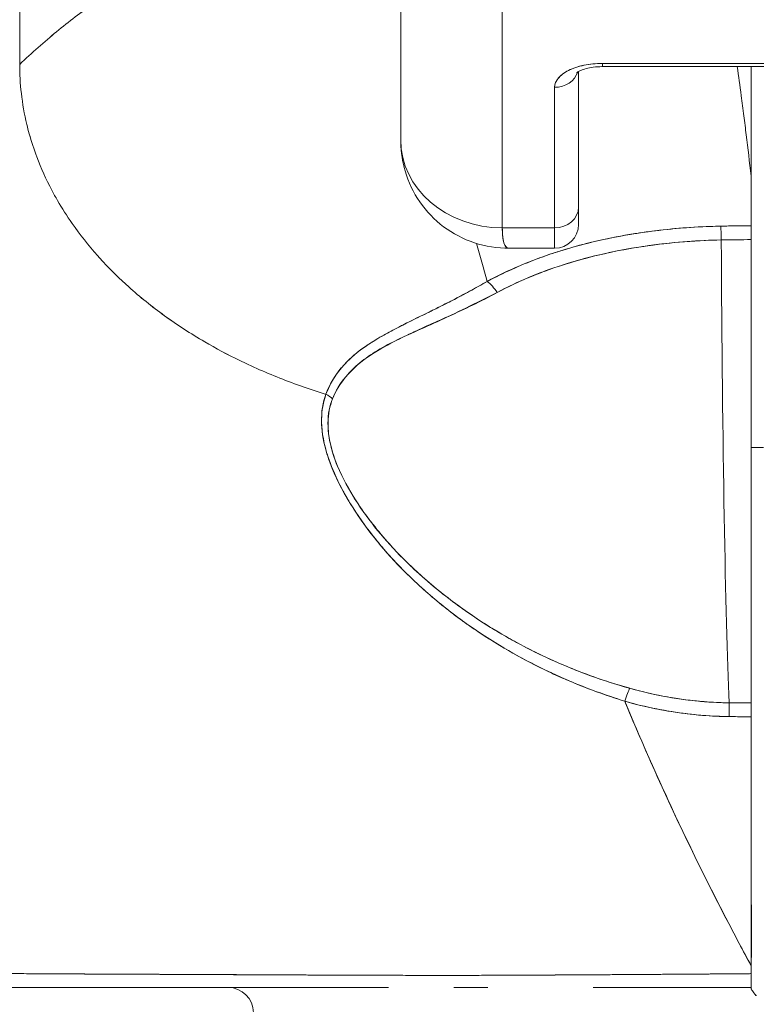
# Model space of a CAD drawing. Units: inches. Extents: x 4 to 229, y 3 to 144.
# Drawn here: x 74 to 75, y 24 to 24 of the extents above; entities that cross this region are included whole.
import ezdxf

# ---------------------------------------------------------------- set-up
doc = ezdxf.new("R2010")
doc.units = ezdxf.units.IN
doc.header["$LTSCALE"] = 13.513514
doc.header["$MEASUREMENT"] = 0
doc.layers.add('Dimension (ANSI)', color=7, linetype='Continuous', lineweight=13)
doc.layers.add('Visible (ANSI)', color=7, linetype='Continuous', lineweight=13)
doc.styles.add('Note Text (ANSI)', font='RomanS.shx')
doc.dimstyles.new('Default (ANSI)', dxfattribs={"dimscale": 13.513514, "dimtxt": 0.085, "dimasz": 0.049, "dimexe": 0.0625, "dimexo": 0.0315, "dimgap": 0.0155, "dimtad": 0, "dimtih": 1, "dimtoh": 1, "dimrnd": 1e-08, "dimzin": 0, "dimdsep": 46, "dimtxsty": 'Note Text (ANSI)', "dimcen": 0.09, "dimdle": 0.197, "dimclrd": 256, "dimclre": 256, "dimclrt": 256, "dimadec": 0, "dimazin": 0, "dimtfac": 1.411765, "dimtofl": 0, "dimtmove": 0, "dimatfit": 3, "dimfxl": 1, "dimtolj": 1, "dimtzin": 4, "dimlwd": -1, "dimlwe": -1, "dimarcsym": 0})

# ---------------------------------------------------------------- blocks, each defined once
blk = doc.blocks.new('*D11')
at = {"layer": 'Defpoints', "color": 0, "transparency": 16777216}
for p in [(41.06519, 26.93481), (41.06519, 22.86542), (76.94019, 22.86542)]:
    blk.add_point(p, dxfattribs=at)
at = {"layer": 'Dimension (ANSI)', "transparency": 16777216}
for p, q in [((41.06519, 23.2911), (41.06519, 27.7794)), ((76.94019, 23.2911), (76.94019, 27.7794)), ((41.72735, 26.93481), (56.49593, 26.93481)), ((76.27803, 26.93481), (61.50945, 26.93481))]:
    blk.add_line(p, q, dxfattribs=at)
for points in [[(41.72735, 27.04517), (41.72735, 26.82445), (41.06519, 26.93481)], [(76.27803, 27.04517), (76.27803, 26.82445), (76.94019, 26.93481)]]:
    blk.add_solid(points, dxfattribs=at)
at = {"layer": 'Dimension (ANSI)', "transparency": 16777216, "insert": (59.00269, 26.93481), "char_height": 1.148649, "attachment_point": 5, "style": 'Note Text (ANSI)'}
blk.add_mtext('\\A1;35.87', dxfattribs=at)

msp = doc.modelspace()

# ---------------------------------------------------------------- linework, layer by layer
at = {"layer": 'Visible (ANSI)'}
for p, q in [((74.12621, 24.43357), (74.12621, 24.71883)), ((74.12621, 24.71883), (74.12621, 24.43357)), ((74.42149, 24.37515), (74.42149, 24.55172)), ((74.42149, 24.55172), (74.42149, 24.37515)), ((74.50023, 24.30696), (74.50023, 24.48413)), ((74.50023, 24.48412), (74.50023, 24.30696)), ((74.55928, 24.32298), (74.55928, 24.42806)), ((74.55928, 24.42806), (74.55928, 24.32298)), ((74.76716, 24.43432), (74.57779, 24.43432)), ((74.57779, 24.43432), (74.57779, 24.43184)), ((74.57779, 24.43432), (74.76716, 24.43432)), ((74.57779, 24.43184), (74.57779, 24.43432)), ((74.57779, 24.43184), (74.76716, 24.43184)), ((74.69302, 24.34703), (74.69302, 24.43184)), ((74.69314, 24.34486), (74.69314, 24.43184)), ((74.69314, 24.43184), (74.69314, 24.34486)), ((74.54078, 24.41582), (74.54078, 24.30696)), ((74.54078, 24.30696), (74.54078, 24.41582)), ((74.69314, 24.34486), (74.69314, 24.30854)), ((74.55928, 24.30964), (74.55928, 24.32298)), ((74.50023, 24.30696), (74.54078, 24.30696)), ((74.54078, 24.30696), (74.50023, 24.30696)), ((74.54078, 24.29114), (74.54078, 24.30696)), ((74.54078, 24.30696), (74.54078, 24.29114)), ((74.69314, 23.93904), (74.69314, 24.29783)), ((74.54078, 24.29114), (74.50551, 24.29114)), ((74.46086, 24.2505), (74.46086, 24.25045)), ((74.46086, 24.25045), (74.46086, 24.2505)), ((74.44117, 24.23069), (74.44117, 24.23038)), ((74.69314, 24.13691), (74.70261, 24.13691)), ((74.70261, 24.13691), (74.69314, 24.13691)), ((74.44117, 24.02512), (74.44117, 24.02512)), ((74.46086, 24.00896), (74.46086, 24.00892)), ((74.46086, 24.00892), (74.46086, 24.00896)), ((74.67611, 23.93904), (74.69314, 23.93904)), ((74.32025, 23.72839), (74.32025, 23.72841)), ((74.32209, 23.72838), (74.32209, 23.7284)), ((74.33825, 23.72832), (74.33825, 23.72831)), ((74.45344, 23.72798), (74.45344, 23.72798)), ((74.46086, 23.72798), (74.46086, 23.72798)), ((74.69314, 23.71871), (74.69314, 23.718)), ((74.69314, 23.71871), (74.69314, 23.71871))]:
    msp.add_line(p, q, dxfattribs=at)
for centre, radius, start, end in [((74.54078, 24.30964), 0.0185, 270, 0), ((74.28763, 23.69902), 0.01969, 0, 90)]:
    msp.add_arc(centre, radius, start, end, dxfattribs=at)
for centre, major_axis, ratio, start_param, end_param in [((74.57779, 24.41582), (-0.03701, 0), 0.5, 4.712389, 6.283185), ((74.54078, 24.43184), (0.0185, 0), 0.866025, 4.712389, 6.020454), ((74.54078, 24.43184), (0.0185, 0), 0.866025, 4.712389, 6.020454), ((74.50023, 24.37515), (-0.07874, 0), 0.866025, 0, 1.570796), ((74.50023, 24.37515), (0.07873, 0), 0.866146, 3.141613, 4.712375), ((74.66187, 24.34342), (0.03114, 0.00369), 0.780421, 6.190907, 6.279533), ((74.6518, 24.3431), (0.04129, 0.00328), 0.67968, 6.229305, 6.306392), ((74.69288, 22.96373), (-0.00021, -1.68497), 0.000091, 2.494978, 2.531653), ((74.54078, 24.32298), (0.0185, 0), 0.866025, 4.712389, 6.283185), ((74.54078, 24.32298), (0.0185, 0), 0.866025, 4.712389, 6.283185), ((74.69316, 23.8633), (-0.73842, 0), 0.602969, 4.712418, 4.74441), ((74.66952, 24.29229), (-0.00038, 0.02008), 0.025247, 4.980533, 5.636212), ((74.66952, 24.29229), (0.00038, -0.02008), 0.025246, 1.838858, 2.494496), ((74.69314, 24.29252), (0, 0.02008), 0.00001, 0.646609, 1.302707), ((74.69314, 23.85529), (0.74112, 0), 0.597128, 1.570794, 1.602147), ((74.69315, 23.85529), (0.74133, 0), 0.596956, 1.570797, 1.602141), ((74.68054, 24.44383), (0, 0.55118), 0.02, 1.83929, 2.7281), ((74.68054, 24.44383), (0, -0.55118), 0.02, 4.980883, 5.869693), ((74.48855, 24.24999), (-0.00951, 0.01768), 0.499901, 4.830882, 5.460411), ((74.48855, 24.24999), (0.00951, -0.01768), 0.499899, 1.6893, 2.318827), ((74.3556, 24.16472), (0.01865, -0.00744), 0.769724, 1.130256, 1.447596), ((74.3556, 24.16472), (-0.01865, 0.00744), 0.769703, 4.272056, 4.589451), ((74.59507, 23.93234), (-0.00536, -0.01935), 0.115734, 3.553872, 4.315932), ((74.59507, 23.93234), (0.00536, 0.01935), 0.115734, 0.412278, 1.174338), ((74.67595, 23.92072), (-0.00022, -0.02008), 0.004433, 3.555002, 4.318798), ((74.67595, 23.92072), (0.00022, 0.02008), 0.004433, 0.413414, 1.177215), ((74.69313, 25.37924), (-1.5327, 0.00003), 0.939659, 1.559707, 1.570821), ((74.69314, 23.92063), (0, 0.02008), 0.00001, 5.105828, 5.87001), ((74.69309, 25.25361), (1.43419, -0.00002), 0.924067, 4.700448, 4.712437), ((74.69315, 23.72023), (0, -0.12692), 0.000028, 4.592628, 4.640753), ((74.69314, 23.73052), (0, -0.01181), 0.000012, 4.81429, 6.28319)]:
    msp.add_ellipse(centre, major_axis=major_axis, ratio=ratio, start_param=start_param, end_param=end_param, dxfattribs=at)
for points, knots in [([(74.32306, 24.60584), (74.31811, 24.59642), (74.31251, 24.58786), (74.30634, 24.57993), (74.30018, 24.572), (74.29346, 24.56471), (74.28627, 24.55782), (74.27908, 24.55093), (74.27142, 24.54444), (74.26339, 24.53814), (74.25536, 24.53184), (74.24695, 24.52573), (74.23826, 24.5196), (74.22956, 24.51347), (74.22059, 24.50732), (74.21142, 24.50095), (74.20225, 24.49459), (74.19289, 24.48802), (74.18343, 24.48106), (74.17397, 24.47411), (74.16442, 24.46677), (74.15485, 24.4589), (74.14528, 24.45103), (74.13571, 24.44263), (74.12621, 24.43357)], [0, 0, 0, 0, 0.125, 0.125, 0.125, 0.25, 0.25, 0.25, 0.375, 0.375, 0.375, 0.5, 0.5, 0.5, 0.625, 0.625, 0.625, 0.75, 0.75, 0.75, 0.875001, 0.875001, 0.875001, 1, 1, 1, 1]), ([(74.12621, 24.43357), (74.1357, 24.44263), (74.14528, 24.45103), (74.15484, 24.45889), (74.16441, 24.46676), (74.17397, 24.4741), (74.18343, 24.48106), (74.19289, 24.48801), (74.20225, 24.49459), (74.21141, 24.50095), (74.22058, 24.50731), (74.22956, 24.51347), (74.23825, 24.5196), (74.24694, 24.52573), (74.25535, 24.53184), (74.26339, 24.53814), (74.27142, 24.54444), (74.27908, 24.55092), (74.28627, 24.55781), (74.29346, 24.5647), (74.30018, 24.572), (74.30634, 24.57993), (74.31251, 24.58785), (74.31811, 24.59642), (74.32306, 24.60584)], [0, 0, 0, 0, 0.124961, 0.124961, 0.124961, 0.249967, 0.249967, 0.249967, 0.374972, 0.374972, 0.374972, 0.499978, 0.499978, 0.499978, 0.624983, 0.624983, 0.624983, 0.749989, 0.749989, 0.749989, 0.874994, 0.874994, 0.874994, 1, 1, 1, 1]), ([(74.12621, 24.43357), (74.12621, 24.42623), (74.12663, 24.41869), (74.1275, 24.4111), (74.12842, 24.4031), (74.12983, 24.39504), (74.13175, 24.38705), (74.13232, 24.38467), (74.13294, 24.38228), (74.1336, 24.37991), (74.13528, 24.37384), (74.13725, 24.36783), (74.13949, 24.36189), (74.14278, 24.35316), (74.14665, 24.34458), (74.1511, 24.33616), (74.15251, 24.33348), (74.15399, 24.33081), (74.15553, 24.32816), (74.159, 24.32215), (74.16278, 24.31623), (74.16683, 24.31042), (74.17286, 24.30178), (74.17951, 24.29337), (74.18674, 24.28524), (74.18812, 24.2837), (74.18952, 24.28216), (74.19094, 24.28063), (74.19715, 24.27396), (74.20376, 24.26749), (74.21074, 24.26123), (74.21508, 24.25735), (74.21956, 24.25354), (74.22418, 24.24982), (74.2288, 24.24611), (74.23356, 24.24247), (74.23846, 24.23893), (74.24339, 24.23537), (74.24846, 24.2319), (74.25367, 24.22852), (74.25884, 24.22516), (74.26415, 24.22189), (74.26959, 24.21873), (74.27834, 24.21363), (74.28741, 24.20879), (74.29678, 24.20422), (74.29896, 24.20316), (74.30116, 24.20211), (74.30337, 24.20108), (74.30917, 24.19838), (74.31508, 24.19578), (74.32107, 24.1933), (74.32702, 24.19084), (74.33305, 24.18849), (74.33916, 24.18626), (74.34523, 24.18404), (74.35137, 24.18193), (74.35755, 24.17995), (74.35955, 24.1793), (74.36156, 24.17867), (74.36357, 24.17806)], [0, 0, 0, 0, 0.070424, 0.070424, 0.070424, 0.144534, 0.144534, 0.144534, 0.166667, 0.166667, 0.166667, 0.223343, 0.223343, 0.223343, 0.306734, 0.306734, 0.306734, 0.333333, 0.333333, 0.333333, 0.393545, 0.393545, 0.393545, 0.482972, 0.482972, 0.482972, 0.5, 0.5, 0.5, 0.574383, 0.574383, 0.574383, 0.620537, 0.620537, 0.620537, 0.666667, 0.666667, 0.666667, 0.713018, 0.713018, 0.713018, 0.759127, 0.759127, 0.759127, 0.833333, 0.833333, 0.833333, 0.850626, 0.850626, 0.850626, 0.895889, 0.895889, 0.895889, 0.940848, 0.940848, 0.940848, 0.985537, 0.985537, 0.985537, 1, 1, 1, 1]), ([(74.36357, 24.17806), (74.36156, 24.17867), (74.35955, 24.1793), (74.35755, 24.17995), (74.35137, 24.18193), (74.34523, 24.18404), (74.33916, 24.18626), (74.33305, 24.18849), (74.32702, 24.19084), (74.32107, 24.1933), (74.31508, 24.19578), (74.30917, 24.19838), (74.30337, 24.20108), (74.30116, 24.20211), (74.29895, 24.20316), (74.29677, 24.20423), (74.2874, 24.20879), (74.27833, 24.21363), (74.26959, 24.21873), (74.2587, 24.22507), (74.24832, 24.23181), (74.2385, 24.2389), (74.22868, 24.246), (74.21942, 24.25345), (74.21074, 24.26123), (74.20376, 24.26749), (74.19716, 24.27396), (74.19095, 24.28062), (74.18953, 24.28215), (74.18813, 24.28369), (74.18674, 24.28524), (74.17951, 24.29337), (74.17286, 24.30178), (74.16683, 24.31042), (74.16278, 24.31623), (74.15901, 24.32215), (74.15553, 24.32815), (74.15399, 24.33081), (74.15251, 24.33348), (74.1511, 24.33616), (74.14665, 24.34458), (74.14278, 24.35316), (74.13949, 24.36189), (74.13726, 24.36781), (74.1353, 24.3738), (74.13361, 24.37986), (74.13295, 24.38225), (74.13233, 24.38465), (74.13175, 24.38705), (74.12984, 24.39504), (74.12842, 24.4031), (74.1275, 24.4111), (74.12663, 24.41869), (74.12621, 24.42623), (74.12621, 24.43357)], [0, 0, 0, 0, 0.014459, 0.014459, 0.014459, 0.059137, 0.059137, 0.059137, 0.104088, 0.104088, 0.104088, 0.149345, 0.149345, 0.149345, 0.166667, 0.166667, 0.166667, 0.24084, 0.24084, 0.24084, 0.33319, 0.33319, 0.33319, 0.425633, 0.425633, 0.425633, 0.5, 0.5, 0.5, 0.517058, 0.517058, 0.517058, 0.606462, 0.606462, 0.606462, 0.666667, 0.666667, 0.666667, 0.693307, 0.693307, 0.693307, 0.776791, 0.776791, 0.776791, 0.833333, 0.833333, 0.833333, 0.855634, 0.855634, 0.855634, 0.929684, 0.929684, 0.929684, 1, 1, 1, 1]), ([(74.57779, 24.43432), (74.57272, 24.43429), (74.56806, 24.43383), (74.56365, 24.43292), (74.55924, 24.432), (74.55507, 24.43063), (74.55162, 24.4289), (74.54816, 24.42717), (74.54541, 24.42509), (74.54358, 24.42288), (74.54175, 24.42068), (74.54084, 24.41835), (74.54078, 24.41582)], [0, 0, 0, 0, 0.25, 0.25, 0.25, 0.5, 0.5, 0.5, 0.75, 0.75, 0.75, 1, 1, 1, 1]), ([(74.55777, 24.42703), (74.55777, 24.42703), (74.55779, 24.42705), (74.55794, 24.42719), (74.55826, 24.42745), (74.55935, 24.42811), (74.56015, 24.42853), (74.56224, 24.42941), (74.56359, 24.42988), (74.5668, 24.43074), (74.5687, 24.43112), (74.57288, 24.43167), (74.57516, 24.43183), (74.57757, 24.43184), (74.57768, 24.43184), (74.57779, 24.43184)], [3.601073, 3.601073, 3.601073, 3.601073, 3.653683, 3.653683, 3.828025, 3.828025, 4.013889, 4.013889, 4.222184, 4.222184, 4.453581, 4.453581, 4.701575, 4.701575, 4.713492, 4.713492, 4.713492, 4.713492]), ([(74.68231, 24.43184), (74.68333, 24.42452), (74.68435, 24.41702), (74.68537, 24.40936), (74.68606, 24.40419), (74.68674, 24.39895), (74.68742, 24.39364), (74.68804, 24.38882), (74.68865, 24.38394), (74.68926, 24.37899), (74.69054, 24.3686), (74.69179, 24.35795), (74.69302, 24.34703)], [0.0738382, 0.0738382, 0.0738382, 0.0738382, 0.3333333, 0.3333333, 0.3333333, 0.5081485, 0.5081485, 0.5081485, 0.6666667, 0.6666667, 0.6666667, 1, 1, 1, 1]), ([(74.5055, 24.29114), (74.4965, 24.29113), (74.48726, 24.29256), (74.4701, 24.29823), (74.46194, 24.30248), (74.44769, 24.31318), (74.44138, 24.31974), (74.43129, 24.33433), (74.42739, 24.34255), (74.42285, 24.35812), (74.42174, 24.36548), (74.42154, 24.37277)], [0, 0, 0, 0, 0.0703714, 0.0703714, 0.1392192, 0.1392192, 0.2073466, 0.2073466, 0.2755269, 0.2755269, 0.3320366, 0.3320366, 0.3320366, 0.3320366]), ([(74.55928, 24.32298), (74.55928, 24.31768), (74.55928, 24.31396), (74.55928, 24.31182), (74.55928, 24.31039), (74.55928, 24.30966), (74.55928, 24.30965)], [0, 0, 0, 0, 0.2, 0.2, 0.2, 0.3335931, 0.3335931, 0.3335931, 0.3335931]), ([(74.66952, 24.30831), (74.66676, 24.30826), (74.664, 24.30818), (74.66125, 24.30808), (74.64499, 24.3075), (74.62892, 24.30613), (74.61312, 24.30398), (74.61023, 24.30359), (74.60734, 24.30317), (74.60446, 24.30272), (74.59222, 24.30082), (74.58013, 24.29843), (74.56841, 24.29557), (74.55979, 24.29347), (74.55137, 24.29111), (74.5432, 24.2885), (74.53775, 24.28675), (74.5324, 24.28488), (74.52714, 24.2829), (74.51383, 24.27788), (74.50113, 24.27211), (74.48856, 24.2655)], [0, 0, 0, 0, 0.041691, 0.041691, 0.041691, 0.288189, 0.288189, 0.288189, 0.333333, 0.333333, 0.333333, 0.525455, 0.525455, 0.525455, 0.666667, 0.666667, 0.666667, 0.761007, 0.761007, 0.761007, 1, 1, 1, 1]), ([(74.66952, 24.30831), (74.65095, 24.30795), (74.63257, 24.30657), (74.61469, 24.30419), (74.61076, 24.30367), (74.60686, 24.3031), (74.60298, 24.30249), (74.58335, 24.29936), (74.5644, 24.29502), (74.54662, 24.28956), (74.5449, 24.28903), (74.5432, 24.2885), (74.5415, 24.28795), (74.52226, 24.28173), (74.50448, 24.27418), (74.48856, 24.2655)], [0, 0, 0, 0, 0.27332, 0.27332, 0.27332, 0.333333, 0.333333, 0.333333, 0.637277, 0.637277, 0.637277, 0.666667, 0.666667, 0.666667, 1, 1, 1, 1]), ([(74.50551, 24.29114), (74.50542, 24.29114), (74.50532, 24.29114), (74.50523, 24.29115), (74.50358, 24.29129), (74.50234, 24.29274), (74.50151, 24.29541), (74.50068, 24.29808), (74.50025, 24.30198), (74.50023, 24.30696)], [0.6573939, 0.6573939, 0.6573939, 0.6573939, 0.6666667, 0.6666667, 0.6666667, 0.8333333, 0.8333333, 0.8333333, 0.9999881, 0.9999881, 0.9999881, 0.9999881]), ([(74.50023, 24.30696), (74.50023, 24.30491), (74.5003, 24.30299), (74.50046, 24.30127), (74.50067, 24.29898), (74.50102, 24.29703), (74.50149, 24.29549), (74.50175, 24.29464), (74.50206, 24.2939), (74.5024, 24.29329), (74.50314, 24.29197), (74.50407, 24.29126), (74.5052, 24.29115), (74.5053, 24.29114), (74.5054, 24.29114), (74.50551, 24.29114)], [0.0000479, 0.0000479, 0.0000479, 0.0000479, 0.0715294, 0.0715294, 0.0715294, 0.1666667, 0.1666667, 0.1666667, 0.2191087, 0.2191087, 0.2191087, 0.3333333, 0.3333333, 0.3333333, 0.3436625, 0.3436625, 0.3436625, 0.3436625]), ([(74.69314, 24.30854), (74.69148, 24.30854), (74.68982, 24.30854), (74.68815, 24.30853), (74.68194, 24.3085), (74.67573, 24.30843), (74.66952, 24.30831)], [0, 0, 0, 0, 0.211211, 0.211211, 0.211211, 1, 1, 1, 1]), ([(74.69314, 24.30854), (74.69314, 24.30764), (74.69314, 24.30664), (74.69314, 24.30555), (74.69314, 24.30446), (74.69314, 24.30327), (74.69314, 24.30199), (74.69314, 24.3007), (74.69314, 24.29932), (74.69314, 24.29783)], [0, 0, 0, 0, 0.333333, 0.333333, 0.333333, 0.666667, 0.666667, 0.666667, 1, 1, 1, 1]), ([(74.69314, 24.29783), (74.69314, 24.26627), (74.69314, 24.23592), (74.69314, 24.20652), (74.69314, 24.17711), (74.69314, 24.14864), (74.69314, 24.12198), (74.69314, 24.09532), (74.69314, 24.07046), (74.69314, 24.04765), (74.69314, 24.02484), (74.69314, 24.00407), (74.69314, 23.9859), (74.69314, 23.96774), (74.69314, 23.95217), (74.69314, 23.93902)], [0, 0, 0, 0, 0.2, 0.2, 0.2, 0.4, 0.4, 0.4, 0.6, 0.6, 0.6, 0.8, 0.8, 0.8, 1, 1, 1, 1]), ([(74.49621, 24.2568), (74.51313, 24.26596), (74.53195, 24.27364), (74.55193, 24.27974), (74.57267, 24.28607), (74.59466, 24.29071), (74.61727, 24.29369), (74.63457, 24.29597), (74.65223, 24.29728), (74.66991, 24.29762)], [0, 0, 0, 0, 0.353142, 0.353142, 0.353142, 0.719555, 0.719555, 0.719555, 1, 1, 1, 1]), ([(74.49621, 24.2568), (74.51157, 24.26515), (74.52852, 24.27227), (74.54695, 24.27818), (74.56537, 24.28408), (74.58529, 24.28878), (74.60594, 24.29205), (74.62659, 24.29532), (74.64799, 24.29716), (74.66991, 24.29762)], [0, 0, 0, 0, 0.333333, 0.333333, 0.333333, 0.666667, 0.666667, 0.666667, 1, 1, 1, 1]), ([(74.48856, 24.2655), (74.47581, 24.25809), (74.46358, 24.25175), (74.45216, 24.24606), (74.44897, 24.24447), (74.44585, 24.24293), (74.44279, 24.24143), (74.43485, 24.23754), (74.42738, 24.23391), (74.42041, 24.23034), (74.41508, 24.22762), (74.41005, 24.22493), (74.40535, 24.22218), (74.40103, 24.21965), (74.39698, 24.21709), (74.39324, 24.21443), (74.38759, 24.21042), (74.38264, 24.20619), (74.37844, 24.20174), (74.37663, 24.19983), (74.37496, 24.19787), (74.37343, 24.19587), (74.36906, 24.19017), (74.36582, 24.18416), (74.36357, 24.17806)], [0, 0, 0, 0, 0.195442, 0.195442, 0.195442, 0.25, 0.25, 0.25, 0.391676, 0.391676, 0.391676, 0.5, 0.5, 0.5, 0.599609, 0.599609, 0.599609, 0.75, 0.75, 0.75, 0.814803, 0.814803, 0.814803, 1, 1, 1, 1]), ([(74.48856, 24.2655), (74.48448, 24.26316), (74.48046, 24.26092), (74.47652, 24.25877), (74.47208, 24.25636), (74.46773, 24.25406), (74.46348, 24.25186), (74.45944, 24.24976), (74.4555, 24.24776), (74.45165, 24.24583), (74.45123, 24.24562), (74.4508, 24.2454), (74.45038, 24.24519), (74.44574, 24.24287), (74.44123, 24.24066), (74.4369, 24.23853), (74.43207, 24.23615), (74.42744, 24.23386), (74.423, 24.23162), (74.42197, 24.2311), (74.42095, 24.23058), (74.41993, 24.23006), (74.41593, 24.22801), (74.4121, 24.22598), (74.40845, 24.22394), (74.40637, 24.22277), (74.40436, 24.2216), (74.4024, 24.22042), (74.39956, 24.21871), (74.39686, 24.21698), (74.39429, 24.2152), (74.39382, 24.21487), (74.39334, 24.21453), (74.39287, 24.2142), (74.38623, 24.20945), (74.38058, 24.20439), (74.3758, 24.19881), (74.37569, 24.19868), (74.37559, 24.19855), (74.37548, 24.19843), (74.37031, 24.1923), (74.36618, 24.18556), (74.36357, 24.17806)], [0, 0, 0, 0, 0.062727, 0.062727, 0.062727, 0.133158, 0.133158, 0.133158, 0.2, 0.2, 0.2, 0.2074, 0.2074, 0.2074, 0.288525, 0.288525, 0.288525, 0.378924, 0.378924, 0.378924, 0.4, 0.4, 0.4, 0.483407, 0.483407, 0.483407, 0.530937, 0.530937, 0.530937, 0.6, 0.6, 0.6, 0.612912, 0.612912, 0.612912, 0.795849, 0.795849, 0.795849, 0.8, 0.8, 0.8, 1, 1, 1, 1]), ([(74.36873, 24.17454), (74.37115, 24.18066), (74.37457, 24.18624), (74.37876, 24.19131), (74.38419, 24.19787), (74.39092, 24.20355), (74.39858, 24.20863), (74.40492, 24.21284), (74.4119, 24.21662), (74.41927, 24.22038), (74.42143, 24.22148), (74.42363, 24.22256), (74.42587, 24.22363), (74.43619, 24.22859), (74.44716, 24.23331), (74.45841, 24.23838), (74.47077, 24.24394), (74.48347, 24.24992), (74.49621, 24.2568)], [0, 0, 0, 0, 0.148428, 0.148428, 0.148428, 0.340764, 0.340764, 0.340764, 0.5, 0.5, 0.5, 0.546721, 0.546721, 0.546721, 0.762825, 0.762825, 0.762825, 1, 1, 1, 1]), ([(74.36873, 24.17454), (74.37194, 24.18267), (74.37695, 24.19029), (74.38407, 24.19728), (74.3912, 24.20427), (74.40046, 24.21064), (74.41157, 24.21651), (74.42268, 24.22239), (74.43563, 24.22776), (74.44977, 24.23428), (74.46391, 24.24081), (74.47925, 24.24849), (74.49621, 24.2568)], [0, 0, 0, 0, 0.25, 0.25, 0.25, 0.5, 0.5, 0.5, 0.75, 0.75, 0.75, 1, 1, 1, 1]), ([(74.36357, 24.17806), (74.36105, 24.17171), (74.35993, 24.16452), (74.36016, 24.15638), (74.36038, 24.14824), (74.36196, 24.13914), (74.36524, 24.12925), (74.36538, 24.12882), (74.36553, 24.12838), (74.36568, 24.12794), (74.36896, 24.11842), (74.37377, 24.10821), (74.37998, 24.09757), (74.38081, 24.09616), (74.38167, 24.09473), (74.38254, 24.0933), (74.38788, 24.08459), (74.39415, 24.07565), (74.40139, 24.06659), (74.40231, 24.06544), (74.40324, 24.0643), (74.40419, 24.06315), (74.40592, 24.06105), (74.40771, 24.05894), (74.40954, 24.05683), (74.41795, 24.04717), (74.42748, 24.03745), (74.43809, 24.02787), (74.43841, 24.02758), (74.43873, 24.0273), (74.43905, 24.02701), (74.44817, 24.01883), (74.4581, 24.01076), (74.46906, 24.00281), (74.46966, 24.00238), (74.47026, 24.00194), (74.47087, 24.00151), (74.4746, 23.99884), (74.47845, 23.99618), (74.48243, 23.99354), (74.48751, 23.99016), (74.4928, 23.98681), (74.49824, 23.98353), (74.50709, 23.9782), (74.51635, 23.97305), (74.52578, 23.96827), (74.52973, 23.96626), (74.53371, 23.96432), (74.53771, 23.96246), (74.5422, 23.96036), (74.54671, 23.95836), (74.55121, 23.95645), (74.56613, 23.95013), (74.58103, 23.94484), (74.59507, 23.94038)], [0, 0, 0, 0, 0.125, 0.125, 0.125, 0.25, 0.25, 0.25, 0.255535, 0.255535, 0.255535, 0.375, 0.375, 0.375, 0.39094, 0.39094, 0.39094, 0.487767, 0.487767, 0.487767, 0.5, 0.5, 0.5, 0.522422, 0.522422, 0.522422, 0.625, 0.625, 0.625, 0.628055, 0.628055, 0.628055, 0.715688, 0.715688, 0.715688, 0.720466, 0.720466, 0.720466, 0.75, 0.75, 0.75, 0.787783, 0.787783, 0.787783, 0.849243, 0.849243, 0.849243, 0.875, 0.875, 0.875, 0.903965, 0.903965, 0.903965, 1, 1, 1, 1]), ([(74.36357, 24.17806), (74.36148, 24.17214), (74.36029, 24.16558), (74.36018, 24.15861), (74.36016, 24.15738), (74.36017, 24.15614), (74.36021, 24.15488), (74.36047, 24.14768), (74.36184, 24.14013), (74.36433, 24.13204), (74.36473, 24.13075), (74.36516, 24.12945), (74.36561, 24.12813), (74.36814, 24.12082), (74.37156, 24.11307), (74.37584, 24.10502), (74.37717, 24.1025), (74.3786, 24.09995), (74.3801, 24.09738), (74.38346, 24.09163), (74.38725, 24.08576), (74.39145, 24.07981), (74.39514, 24.07459), (74.39914, 24.06931), (74.40348, 24.064), (74.40563, 24.06138), (74.40786, 24.05875), (74.41016, 24.05612), (74.41737, 24.04789), (74.42537, 24.03962), (74.43422, 24.03141), (74.43481, 24.03086), (74.43541, 24.03031), (74.43601, 24.02976), (74.44458, 24.02192), (74.45393, 24.01413), (74.46409, 24.00651), (74.46866, 24.00308), (74.4734, 23.99968), (74.4783, 23.99633), (74.48356, 23.99273), (74.48902, 23.98918), (74.49467, 23.98569), (74.50361, 23.98017), (74.51305, 23.97482), (74.52302, 23.96968), (74.52566, 23.96832), (74.52832, 23.96698), (74.53103, 23.96566), (74.5369, 23.96278), (74.54296, 23.95998), (74.54918, 23.95728), (74.55694, 23.95392), (74.56497, 23.9507), (74.57327, 23.94768), (74.58035, 23.9451), (74.58762, 23.94266), (74.59507, 23.94038)], [0, 0, 0, 0, 0.106229, 0.106229, 0.106229, 0.125, 0.125, 0.125, 0.232823, 0.232823, 0.232823, 0.25, 0.25, 0.25, 0.345204, 0.345204, 0.345204, 0.375, 0.375, 0.375, 0.441581, 0.441581, 0.441581, 0.5, 0.5, 0.5, 0.528868, 0.528868, 0.528868, 0.618969, 0.618969, 0.618969, 0.625, 0.625, 0.625, 0.711204, 0.711204, 0.711204, 0.75, 0.75, 0.75, 0.791698, 0.791698, 0.791698, 0.857612, 0.857612, 0.857612, 0.875, 0.875, 0.875, 0.912763, 0.912763, 0.912763, 0.959824, 0.959824, 0.959824, 1, 1, 1, 1]), ([(74.59908, 23.95032), (74.59187, 23.95233), (74.5847, 23.95455), (74.57759, 23.95695), (74.56959, 23.95965), (74.56166, 23.96259), (74.55383, 23.96577), (74.54508, 23.96931), (74.53646, 23.97315), (74.52798, 23.97726), (74.52289, 23.97973), (74.51785, 23.98231), (74.51287, 23.98499), (74.50852, 23.98732), (74.50421, 23.98974), (74.49995, 23.99222), (74.48955, 23.99831), (74.47944, 24.00484), (74.46967, 24.0118), (74.45935, 24.01916), (74.44941, 24.027), (74.43994, 24.0353), (74.43904, 24.0361), (74.43813, 24.03689), (74.43724, 24.0377), (74.42972, 24.04443), (74.42255, 24.05144), (74.41579, 24.05871), (74.40902, 24.06598), (74.40268, 24.07352), (74.39684, 24.08127), (74.39095, 24.0891), (74.38558, 24.09715), (74.38098, 24.10533), (74.38089, 24.10549), (74.3808, 24.10565), (74.38071, 24.10581), (74.37602, 24.11419), (74.37206, 24.12272), (74.36934, 24.13106), (74.36807, 24.13494), (74.36708, 24.13877), (74.36638, 24.14252), (74.36551, 24.14724), (74.36509, 24.15185), (74.36517, 24.15626), (74.36529, 24.16286), (74.36655, 24.16899), (74.36873, 24.17454)], [0, 0, 0, 0, 0.060401, 0.060401, 0.060401, 0.128439, 0.128439, 0.128439, 0.204371, 0.204371, 0.204371, 0.25, 0.25, 0.25, 0.289854, 0.289854, 0.289854, 0.38726, 0.38726, 0.38726, 0.490155, 0.490155, 0.490155, 0.5, 0.5, 0.5, 0.582487, 0.582487, 0.582487, 0.665027, 0.665027, 0.665027, 0.748353, 0.748353, 0.748353, 0.75, 0.75, 0.75, 0.835339, 0.835339, 0.835339, 0.875, 0.875, 0.875, 0.925032, 0.925032, 0.925032, 1, 1, 1, 1]), ([(74.59908, 23.95032), (74.58562, 23.95404), (74.57167, 23.95868), (74.557, 23.9645), (74.54233, 23.97033), (74.52694, 23.97736), (74.51142, 23.98577), (74.4959, 23.99418), (74.48027, 24.00402), (74.46643, 24.01409), (74.45259, 24.02416), (74.44049, 24.03438), (74.42976, 24.04462), (74.41903, 24.05487), (74.40968, 24.06515), (74.40158, 24.07528), (74.39349, 24.08541), (74.38665, 24.09539), (74.38118, 24.10498), (74.3757, 24.11457), (74.37158, 24.12375), (74.36894, 24.13228), (74.3663, 24.1408), (74.36514, 24.14866), (74.36514, 24.15573), (74.36515, 24.16281), (74.36631, 24.16909), (74.36873, 24.17454)], [0, 0, 0, 0, 0.111111, 0.111111, 0.111111, 0.222222, 0.222222, 0.222222, 0.333333, 0.333333, 0.333333, 0.444444, 0.444444, 0.444444, 0.555556, 0.555556, 0.555556, 0.666667, 0.666667, 0.666667, 0.777778, 0.777778, 0.777778, 0.888889, 0.888889, 0.888889, 1, 1, 1, 1]), ([(74.67611, 23.93911), (74.66958, 23.93918), (74.66306, 23.93947), (74.65655, 23.93999), (74.64704, 23.94075), (74.63757, 23.94198), (74.62819, 23.94365), (74.61837, 23.94541), (74.60865, 23.94764), (74.59908, 23.95032)], [0, 0, 0, 0, 0.250608, 0.250608, 0.250608, 0.616926, 0.616926, 0.616926, 1, 1, 1, 1]), ([(74.67611, 23.93911), (74.66754, 23.9392), (74.65924, 23.93966), (74.65066, 23.94052), (74.64208, 23.94139), (74.63323, 23.94268), (74.62461, 23.94431), (74.61598, 23.94595), (74.60758, 23.94792), (74.59908, 23.95032)], [0, 0, 0, 0, 0.333333, 0.333333, 0.333333, 0.666667, 0.666667, 0.666667, 1, 1, 1, 1]), ([(74.69314, 23.73539), (74.6741, 23.77038), (74.6564, 23.80523), (74.64006, 23.83953), (74.62371, 23.87383), (74.60872, 23.90759), (74.59507, 23.94038)], [0, 0, 0, 0, 0.5, 0.5, 0.5, 1, 1, 1, 1]), ([(74.59507, 23.94038), (74.60294, 23.93804), (74.6114, 23.93604), (74.62005, 23.93433), (74.62833, 23.93268), (74.63678, 23.93129), (74.64569, 23.9303), (74.64608, 23.93026), (74.64647, 23.93022), (74.64687, 23.93017), (74.65621, 23.92918), (74.66605, 23.92861), (74.67595, 23.92842)], [0, 0, 0, 0, 0.333333, 0.333333, 0.333333, 0.652656, 0.652656, 0.652656, 0.666667, 0.666667, 0.666667, 1, 1, 1, 1]), ([(74.59507, 23.94038), (74.59527, 23.9399), (74.59547, 23.93942), (74.59568, 23.93893), (74.60398, 23.91902), (74.61277, 23.89876), (74.62207, 23.87824), (74.63136, 23.85772), (74.64115, 23.83695), (74.65144, 23.816), (74.66173, 23.79506), (74.67251, 23.77394), (74.68379, 23.75276), (74.68687, 23.74698), (74.68999, 23.74119), (74.69314, 23.73539)], [0, 0, 0, 0, 0.007361, 0.007361, 0.007361, 0.310645, 0.310645, 0.310645, 0.613929, 0.613929, 0.613929, 0.917213, 0.917213, 0.917213, 1, 1, 1, 1]), ([(74.59507, 23.94038), (74.60417, 23.93779), (74.61328, 23.93562), (74.62232, 23.93388), (74.62341, 23.93367), (74.62449, 23.93347), (74.62558, 23.93327), (74.63352, 23.93183), (74.64141, 23.93072), (74.64928, 23.92992), (74.65131, 23.92971), (74.65334, 23.92953), (74.65537, 23.92936), (74.66227, 23.92881), (74.66914, 23.92849), (74.67595, 23.92842)], [0, 0, 0, 0, 0.333333, 0.333333, 0.333333, 0.373396, 0.373396, 0.373396, 0.666667, 0.666667, 0.666667, 0.742468, 0.742468, 0.742468, 1, 1, 1, 1]), ([(74.69314, 23.93902), (74.69314, 23.93831), (74.69314, 23.93744), (74.69314, 23.93642), (74.69314, 23.93539), (74.69314, 23.9342), (74.69314, 23.93285), (74.69314, 23.93151), (74.69314, 23.93), (74.69314, 23.92832)], [0, 0, 0, 0, 0.333333, 0.333333, 0.333333, 0.666667, 0.666667, 0.666667, 1, 1, 1, 1]), ([(74.67595, 23.92842), (74.68045, 23.92837), (74.68494, 23.92834), (74.68944, 23.92833), (74.69067, 23.92833), (74.69191, 23.92832), (74.69314, 23.92832)], [0, 0, 0, 0, 0.784452, 0.784452, 0.784452, 1, 1, 1, 1]), ([(74.69314, 23.92832), (74.69311, 23.92003), (74.69311, 23.91167), (74.69311, 23.90325), (74.69311, 23.89085), (74.69314, 23.87831), (74.69314, 23.86567), (74.69314, 23.85737), (74.69313, 23.84903), (74.69313, 23.84064), (74.69312, 23.83214), (74.69311, 23.8236), (74.69312, 23.81502), (74.69312, 23.81042), (74.69313, 23.80581), (74.69314, 23.80119), (74.69321, 23.77944), (74.6934, 23.75743), (74.69314, 23.73539)], [0, 0, 0, 0, 0.134783, 0.134783, 0.134783, 0.333333, 0.333333, 0.333333, 0.463685, 0.463685, 0.463685, 0.595856, 0.595856, 0.595856, 0.666667, 0.666667, 0.666667, 1, 1, 1, 1]), ([(74.69314, 23.92832), (74.69314, 23.90776), (74.69314, 23.8869), (74.69314, 23.86569), (74.69314, 23.84449), (74.69314, 23.82293), (74.69314, 23.8012), (74.69314, 23.77946), (74.69314, 23.75755), (74.69314, 23.73539)], [0, 0, 0, 0, 0.333333, 0.333333, 0.333333, 0.666667, 0.666667, 0.666667, 1, 1, 1, 1]), ([(74.69314, 23.73539), (74.69314, 23.73472), (74.69314, 23.73404), (74.69314, 23.73337), (74.69314, 23.73269), (74.69314, 23.73202), (74.69314, 23.73134), (74.69314, 23.73067), (74.69314, 23.72999), (74.69314, 23.72932)], [0, 0, 0, 0, 0.333333, 0.333333, 0.333333, 0.666667, 0.666667, 0.666667, 1, 1, 1, 1]), ([(73.9557, 23.73163), (73.95578, 23.73159), (73.95607, 23.73155), (73.95656, 23.73151), (73.95708, 23.73146), (73.95783, 23.73142), (73.95881, 23.73137), (73.95978, 23.73133), (73.96097, 23.73129), (73.96239, 23.73124), (73.96378, 23.7312), (73.96538, 23.73115), (73.9672, 23.73111), (73.96766, 23.7311), (73.96814, 23.73108), (73.96864, 23.73107), (73.97004, 23.73104), (73.97156, 23.73101), (73.97319, 23.73097), (73.97536, 23.73093), (73.97774, 23.73088), (73.98032, 23.73083), (73.98306, 23.73079), (73.98602, 23.73074), (73.98921, 23.73069), (73.9927, 23.73063), (73.99646, 23.73058), (74.00047, 23.73052), (74.00192, 23.7305), (74.00339, 23.73048), (74.0049, 23.73046), (74.00783, 23.73042), (74.01087, 23.73038), (74.01405, 23.73034), (74.01909, 23.73028), (74.02445, 23.73022), (74.03011, 23.73016), (74.03602, 23.73009), (74.04227, 23.73003), (74.04883, 23.72996), (74.05345, 23.72992), (74.05823, 23.72987), (74.06316, 23.72982), (74.06554, 23.7298), (74.06795, 23.72978), (74.07041, 23.72976), (74.07824, 23.72969), (74.08644, 23.72962), (74.09497, 23.72955), (74.10378, 23.72948), (74.11294, 23.72941), (74.12244, 23.72935), (74.12849, 23.72931), (74.13468, 23.72927), (74.14099, 23.72923), (74.1437, 23.72922), (74.14643, 23.7292), (74.14919, 23.72919), (74.15723, 23.72914), (74.16548, 23.7291), (74.17396, 23.72906), (74.18159, 23.72902), (74.1894, 23.72899), (74.19742, 23.72895), (74.20493, 23.72892), (74.21262, 23.72888), (74.22051, 23.72885), (74.2257, 23.72883), (74.23098, 23.7288), (74.23634, 23.72878), (74.23895, 23.72877), (74.24159, 23.72876), (74.24424, 23.72874), (74.25235, 23.72871), (74.26063, 23.72867), (74.26902, 23.72863), (74.27762, 23.72859), (74.28634, 23.72855), (74.29512, 23.72851), (74.30434, 23.72847), (74.31362, 23.72842), (74.3229, 23.72838), (74.33133, 23.72834), (74.33976, 23.7283), (74.34814, 23.72827), (74.349, 23.72826), (74.34987, 23.72826), (74.35073, 23.72826), (74.35912, 23.72822), (74.36746, 23.72818), (74.37576, 23.72815), (74.38332, 23.72812), (74.39084, 23.7281), (74.39833, 23.72807), (74.40511, 23.72805), (74.41186, 23.72803), (74.41858, 23.72802), (74.42465, 23.72801), (74.43069, 23.728), (74.43671, 23.72799), (74.44216, 23.72798), (74.44759, 23.72798), (74.45301, 23.72798), (74.45494, 23.72798), (74.45687, 23.72798), (74.45879, 23.72798), (74.46187, 23.72798), (74.46494, 23.72798), (74.468, 23.72798), (74.47277, 23.72799), (74.47753, 23.728), (74.4823, 23.72801), (74.48705, 23.72802), (74.4918, 23.72804), (74.49656, 23.72805), (74.50153, 23.72807), (74.5065, 23.72809), (74.51151, 23.72811), (74.51692, 23.72814), (74.52237, 23.72816), (74.52786, 23.72819), (74.53375, 23.72822), (74.5397, 23.72826), (74.54571, 23.72829), (74.55122, 23.72832), (74.55679, 23.72836), (74.56243, 23.72839), (74.56451, 23.7284), (74.5666, 23.72841), (74.5687, 23.72843), (74.5715, 23.72844), (74.57432, 23.72846), (74.57716, 23.72848), (74.58153, 23.7285), (74.58595, 23.72853), (74.5904, 23.72856), (74.59443, 23.72858), (74.59849, 23.72861), (74.60258, 23.72864), (74.60632, 23.72866), (74.61008, 23.72869), (74.61387, 23.72871), (74.61734, 23.72874), (74.62083, 23.72876), (74.62433, 23.72879), (74.62756, 23.72881), (74.6308, 23.72883), (74.63405, 23.72885), (74.63706, 23.72888), (74.64008, 23.7289), (74.64311, 23.72892), (74.64592, 23.72894), (74.64873, 23.72896), (74.65156, 23.72898), (74.6542, 23.729), (74.65684, 23.72902), (74.65949, 23.72904), (74.66197, 23.72906), (74.66446, 23.72908), (74.66695, 23.7291), (74.66927, 23.72912), (74.6716, 23.72914), (74.67393, 23.72916), (74.67609, 23.72917), (74.67826, 23.72919), (74.68042, 23.72921), (74.68241, 23.72923), (74.6844, 23.72924), (74.68639, 23.72926), (74.68819, 23.72927), (74.68999, 23.72929), (74.69179, 23.7293), (74.69224, 23.72931), (74.69269, 23.72931), (74.69314, 23.72932)], [0, 0, 0, 0, 0.025215, 0.025215, 0.025215, 0.052019, 0.052019, 0.052019, 0.078475, 0.078475, 0.078475, 0.104458, 0.104458, 0.104458, 0.111111, 0.111111, 0.111111, 0.130002, 0.130002, 0.130002, 0.155281, 0.155281, 0.155281, 0.182167, 0.182167, 0.182167, 0.211639, 0.211639, 0.211639, 0.222222, 0.222222, 0.222222, 0.242719, 0.242719, 0.242719, 0.275303, 0.275303, 0.275303, 0.309372, 0.309372, 0.309372, 0.333333, 0.333333, 0.333333, 0.34491, 0.34491, 0.34491, 0.381911, 0.381911, 0.381911, 0.420108, 0.420108, 0.420108, 0.444444, 0.444444, 0.444444, 0.45489, 0.45489, 0.45489, 0.485385, 0.485385, 0.485385, 0.512843, 0.512843, 0.512843, 0.5386, 0.5386, 0.5386, 0.555556, 0.555556, 0.555556, 0.563824, 0.563824, 0.563824, 0.589065, 0.589065, 0.589065, 0.614921, 0.614921, 0.614921, 0.642049, 0.642049, 0.642049, 0.666667, 0.666667, 0.666667, 0.669208, 0.669208, 0.669208, 0.693865, 0.693865, 0.693865, 0.716345, 0.716345, 0.716345, 0.736729, 0.736729, 0.736729, 0.755149, 0.755149, 0.755149, 0.771835, 0.771835, 0.771835, 0.777778, 0.777778, 0.777778, 0.787269, 0.787269, 0.787269, 0.80203, 0.80203, 0.80203, 0.816729, 0.816729, 0.816729, 0.83205, 0.83205, 0.83205, 0.848651, 0.848651, 0.848651, 0.866499, 0.866499, 0.866499, 0.882849, 0.882849, 0.882849, 0.888889, 0.888889, 0.888889, 0.896936, 0.896936, 0.896936, 0.909337, 0.909337, 0.909337, 0.920569, 0.920569, 0.920569, 0.930826, 0.930826, 0.930826, 0.940227, 0.940227, 0.940227, 0.948872, 0.948872, 0.948872, 0.956852, 0.956852, 0.956852, 0.964251, 0.964251, 0.964251, 0.971144, 0.971144, 0.971144, 0.977589, 0.977589, 0.977589, 0.983597, 0.983597, 0.983597, 0.989157, 0.989157, 0.989157, 0.994249, 0.994249, 0.994249, 0.998848, 0.998848, 0.998848, 1, 1, 1, 1]), ([(74.69314, 23.72932), (74.68418, 23.72923), (74.67369, 23.72914), (74.66261, 23.72905), (74.65717, 23.72901), (74.65158, 23.72897), (74.64596, 23.72893), (74.64435, 23.72892), (74.64273, 23.72891), (74.64111, 23.7289), (74.63312, 23.72884), (74.62504, 23.72879), (74.61682, 23.72873), (74.60905, 23.72868), (74.60116, 23.72862), (74.59303, 23.72857), (74.592, 23.72856), (74.59097, 23.72856), (74.58994, 23.72855), (74.5805, 23.72849), (74.57079, 23.72844), (74.56082, 23.72838), (74.55224, 23.72833), (74.54347, 23.72829), (74.53456, 23.72824), (74.53302, 23.72823), (74.53147, 23.72822), (74.52992, 23.72821), (74.5195, 23.72816), (74.50884, 23.7281), (74.49803, 23.72806), (74.48912, 23.72803), (74.4801, 23.728), (74.4709, 23.72799), (74.46919, 23.72799), (74.46748, 23.72798), (74.46576, 23.72798), (74.45497, 23.72797), (74.44402, 23.72798), (74.43284, 23.728), (74.42286, 23.72801), (74.41271, 23.72803), (74.40245, 23.72806), (74.4013, 23.72806), (74.40015, 23.72807), (74.399, 23.72807), (74.38765, 23.7281), (74.37613, 23.72815), (74.36449, 23.7282), (74.35305, 23.72825), (74.34151, 23.7283), (74.32984, 23.72836), (74.3181, 23.72842), (74.30628, 23.72848), (74.2943, 23.72854), (74.28255, 23.7286), (74.27064, 23.72865), (74.25866, 23.7287), (74.2571, 23.7287), (74.25554, 23.72871), (74.25398, 23.72871), (74.24385, 23.72875), (74.23365, 23.72878), (74.22346, 23.72882), (74.21212, 23.72887), (74.20079, 23.72892), (74.18951, 23.72897), (74.18512, 23.72899), (74.18073, 23.72901), (74.17636, 23.72904), (74.16996, 23.72907), (74.16359, 23.72911), (74.15725, 23.72914), (74.13813, 23.72925), (74.11923, 23.72938), (74.10067, 23.72951), (74.10011, 23.72952), (74.09954, 23.72952), (74.09898, 23.72952), (74.08194, 23.72965), (74.06531, 23.7298), (74.05034, 23.72994), (74.04413, 23.73001), (74.0382, 23.73007), (74.03261, 23.73013), (74.02526, 23.73021), (74.01848, 23.73029), (74.01229, 23.73037), (74.00203, 23.7305), (73.99342, 23.73062), (73.98637, 23.73073), (73.98589, 23.73074), (73.98541, 23.73075), (73.98494, 23.73075), (73.9775, 23.73087), (73.97185, 23.73098), (73.96751, 23.73109), (73.96574, 23.73114), (73.9642, 23.73118), (73.96285, 23.73123), (73.96103, 23.73129), (73.95958, 23.73135), (73.95848, 23.73141), (73.95668, 23.7315), (73.95584, 23.73158), (73.9557, 23.73163)], [0, 0, 0, 0, 0.051587, 0.051587, 0.051587, 0.076923, 0.076923, 0.076923, 0.084185, 0.084185, 0.084185, 0.12001, 0.12001, 0.12001, 0.153846, 0.153846, 0.153846, 0.158111, 0.158111, 0.158111, 0.197166, 0.197166, 0.197166, 0.230769, 0.230769, 0.230769, 0.236582, 0.236582, 0.236582, 0.275566, 0.275566, 0.275566, 0.307692, 0.307692, 0.307692, 0.313667, 0.313667, 0.313667, 0.351144, 0.351144, 0.351144, 0.384615, 0.384615, 0.384615, 0.388358, 0.388358, 0.388358, 0.425269, 0.425269, 0.425269, 0.461538, 0.461538, 0.461538, 0.498022, 0.498022, 0.498022, 0.533802, 0.533802, 0.533802, 0.538462, 0.538462, 0.538462, 0.568677, 0.568677, 0.568677, 0.602294, 0.602294, 0.602294, 0.615385, 0.615385, 0.615385, 0.634551, 0.634551, 0.634551, 0.692308, 0.692308, 0.692308, 0.694069, 0.694069, 0.694069, 0.747191, 0.747191, 0.747191, 0.769231, 0.769231, 0.769231, 0.798153, 0.798153, 0.798153, 0.846154, 0.846154, 0.846154, 0.849449, 0.849449, 0.849449, 0.901739, 0.901739, 0.901739, 0.923077, 0.923077, 0.923077, 0.952173, 0.952173, 0.952173, 1, 1, 1, 1]), ([(74.69314, 23.72932), (74.69314, 23.7273), (74.69314, 23.72555), (74.69314, 23.72398), (74.69314, 23.7224), (74.69314, 23.72099), (74.69314, 23.72007), (74.69314, 23.71916), (74.69314, 23.71874), (74.69314, 23.71871)], [0, 0, 0, 0, 0.333333, 0.333333, 0.333333, 0.666667, 0.666667, 0.666667, 1, 1, 1, 1]), ([(74.1782, 23.71871), (74.1782, 23.71871), (74.1782, 23.71871), (74.1782, 23.71871), (74.17131, 23.71871), (74.16457, 23.71871), (74.15798, 23.71871), (74.14891, 23.71871), (74.14013, 23.71871), (74.13164, 23.71871), (74.12226, 23.71871), (74.11324, 23.71871), (74.10459, 23.71871), (74.09617, 23.71871), (74.08811, 23.71871), (74.08042, 23.71871), (74.073, 23.71871), (74.06592, 23.71871), (74.0592, 23.71871), (74.05273, 23.71871), (74.04659, 23.71871), (74.04078, 23.71871), (74.03521, 23.71871), (74.02994, 23.71871), (74.02498, 23.71871), (74.02429, 23.71871), (74.02361, 23.71871), (74.02293, 23.71871), (74.01896, 23.71871), (74.01519, 23.71871), (74.01163, 23.71871), (74.00767, 23.71871), (74.00397, 23.71871), (74.00053, 23.71871), (73.99739, 23.71871), (73.99447, 23.71871), (73.99177, 23.71871), (73.98923, 23.71871), (73.98689, 23.71871), (73.98474, 23.71871), (73.98257, 23.71871), (73.9806, 23.71871), (73.97884, 23.71871), (73.97704, 23.71871), (73.97546, 23.71871), (73.97409, 23.71871), (73.97269, 23.71871), (73.97151, 23.71871), (73.97055, 23.71871), (73.96958, 23.71871), (73.96883, 23.71871), (73.96832, 23.71871), (73.96783, 23.71871), (73.96754, 23.71871), (73.96746, 23.71871)], [0.5, 0.5, 0.5, 0.5, 0.5, 0.5, 0.5, 0.5258228, 0.5258228, 0.5258228, 0.561377, 0.561377, 0.561377, 0.6006713, 0.6006713, 0.6006713, 0.6389349, 0.6389349, 0.6389349, 0.6758218, 0.6758218, 0.6758218, 0.7112841, 0.7112841, 0.7112841, 0.7452749, 0.7452749, 0.7452749, 0.75, 0.75, 0.75, 0.7777494, 0.7777494, 0.7777494, 0.808588, 0.808588, 0.808588, 0.8367556, 0.8367556, 0.8367556, 0.8632657, 0.8632657, 0.8632657, 0.8900795, 0.8900795, 0.8900795, 0.9173812, 0.9173812, 0.9173812, 0.945208, 0.945208, 0.945208, 0.9734289, 0.9734289, 0.9734289, 1, 1, 1, 1]), ([(73.96746, 23.71871), (73.9679, 23.71871), (73.97214, 23.71871), (73.98027, 23.71871), (73.9884, 23.71871), (74.00041, 23.71871), (74.01606, 23.71871), (74.0317, 23.71871), (74.05098, 23.71871), (74.07351, 23.71871), (74.09605, 23.71871), (74.12184, 23.71871), (74.1502, 23.71871), (74.15925, 23.71871), (74.16857, 23.71871), (74.17818, 23.71871)], [0, 0, 0, 0, 0.1111111, 0.1111111, 0.1111111, 0.2222222, 0.2222222, 0.2222222, 0.3333333, 0.3333333, 0.3333333, 0.4444444, 0.4444444, 0.4444444, 0.4799031, 0.4799031, 0.4799031, 0.4799031]), ([(74.28749, 23.71871), (74.3095, 23.71871), (74.33213, 23.71871), (74.35431, 23.71871), (74.37386, 23.71871), (74.39307, 23.71871), (74.41203, 23.71871)], [0.6002833, 0.6002833, 0.6002833, 0.6002833, 0.6666667, 0.6666667, 0.6666667, 0.7252003, 0.7252003, 0.7252003, 0.7252003]), ([(74.41205, 23.71871), (74.41205, 23.71871), (74.41205, 23.71871), (74.41205, 23.71871), (74.40914, 23.71871), (74.40623, 23.71871), (74.40334, 23.71871), (74.39587, 23.71871), (74.38846, 23.71871), (74.38112, 23.71871), (74.37283, 23.71871), (74.36462, 23.71871), (74.35651, 23.71871), (74.34726, 23.71871), (74.33813, 23.71871), (74.32911, 23.71871), (74.31987, 23.71871), (74.31074, 23.71871), (74.30174, 23.71871), (74.29696, 23.71871), (74.29222, 23.71871), (74.2875, 23.71871), (74.2875, 23.71871), (74.2875, 23.71871), (74.2875, 23.71871)], [0.25, 0.25, 0.25, 0.25, 0.25, 0.25, 0.25, 0.2583148, 0.2583148, 0.2583148, 0.279758, 0.279758, 0.279758, 0.3040057, 0.3040057, 0.3040057, 0.3316449, 0.3316449, 0.3316449, 0.3599699, 0.3599699, 0.3599699, 0.375, 0.375, 0.375, 0.375, 0.375, 0.375, 0.375]), ([(74.69314, 23.718), (74.69314, 23.71816), (74.69314, 23.71829), (74.69314, 23.71839), (74.69314, 23.7185), (74.69314, 23.71857), (74.69314, 23.71863), (74.69314, 23.71868), (74.69314, 23.71871), (74.69314, 23.71871)], [0, 0, 0, 0, 0.333333, 0.333333, 0.333333, 0.666667, 0.666667, 0.666667, 1, 1, 1, 1]), ([(74.69314, 23.718), (74.69314, 23.71757), (74.69348, 23.71691), (74.6941, 23.71599), (74.69472, 23.71507), (74.69564, 23.7139), (74.69674, 23.71253), (74.69685, 23.71239), (74.69696, 23.71225), (74.69708, 23.71211)], [0, 0, 0, 0, 0.25, 0.25, 0.25, 0.5, 0.5, 0.5, 0.5255031, 0.5255031, 0.5255031, 0.5255031]), ([(74.69708, 23.71211), (74.69697, 23.71225), (74.69686, 23.71238), (74.69675, 23.71251), (74.69565, 23.71388), (74.69473, 23.71507), (74.6941, 23.71598), (74.69348, 23.7169), (74.69316, 23.71756), (74.69314, 23.718)], [0.4756884, 0.4756884, 0.4756884, 0.4756884, 0.5, 0.5, 0.5, 0.75, 0.75, 0.75, 1, 1, 1, 1])]:
    msp.add_open_spline(points, degree=3, knots=knots, dxfattribs=at)
for points in [[(74.51994, 24.30696), (74.51994, 24.30696), (74.51994, 24.30696), (74.51994, 24.30696)], [(74.48856, 24.2655), (74.48571, 24.2755), (74.48292, 24.2853), (74.48022, 24.29491)], [(74.48022, 24.29491), (74.48292, 24.2853), (74.48571, 24.2755), (74.48856, 24.2655)], [(74.65036, 24.29683), (74.65036, 24.29684), (74.65036, 24.29684), (74.65036, 24.29685)], [(74.2875, 23.71871), (74.24837, 23.71871), (74.21146, 23.71871), (74.1782, 23.71871)], [(74.48893, 23.71871), (74.48006, 23.71871), (74.47126, 23.71871), (74.46255, 23.71871)], [(74.6931, 23.71871), (74.65227, 23.71871), (74.61106, 23.71871), (74.57054, 23.71871)]]:
    msp.add_open_spline(points, degree=3, dxfattribs=at)

# ---------------------------------------------------------------- dimensions: what is measured, and where the dimension line sits
at = {"layer": 'Dimension (ANSI)'}
dim = msp.add_linear_dim(base=(41.0651903817, 26.934805956), p1=(76.9401903817, 22.8654241992), p2=(41.0651903817, 22.8654241992), dimstyle='Default (ANSI)', override={"dimgap": 0.0155, "dimtih": 0, "dimtoh": 0, "dimdec": 2, "dimtol": 0, "dimlim": 0, "dimtp": 0, "dimtm": 0, "dimtdec": 2, "dimatfit": 1}, dxfattribs=at)
dim.commit()
dim.dimension.update_dxf_attribs({"geometry": '*D11', "text_midpoint": (59.0026903817, 26.934805956), "dimtype": 160})

doc.saveas('drawing.dxf')
